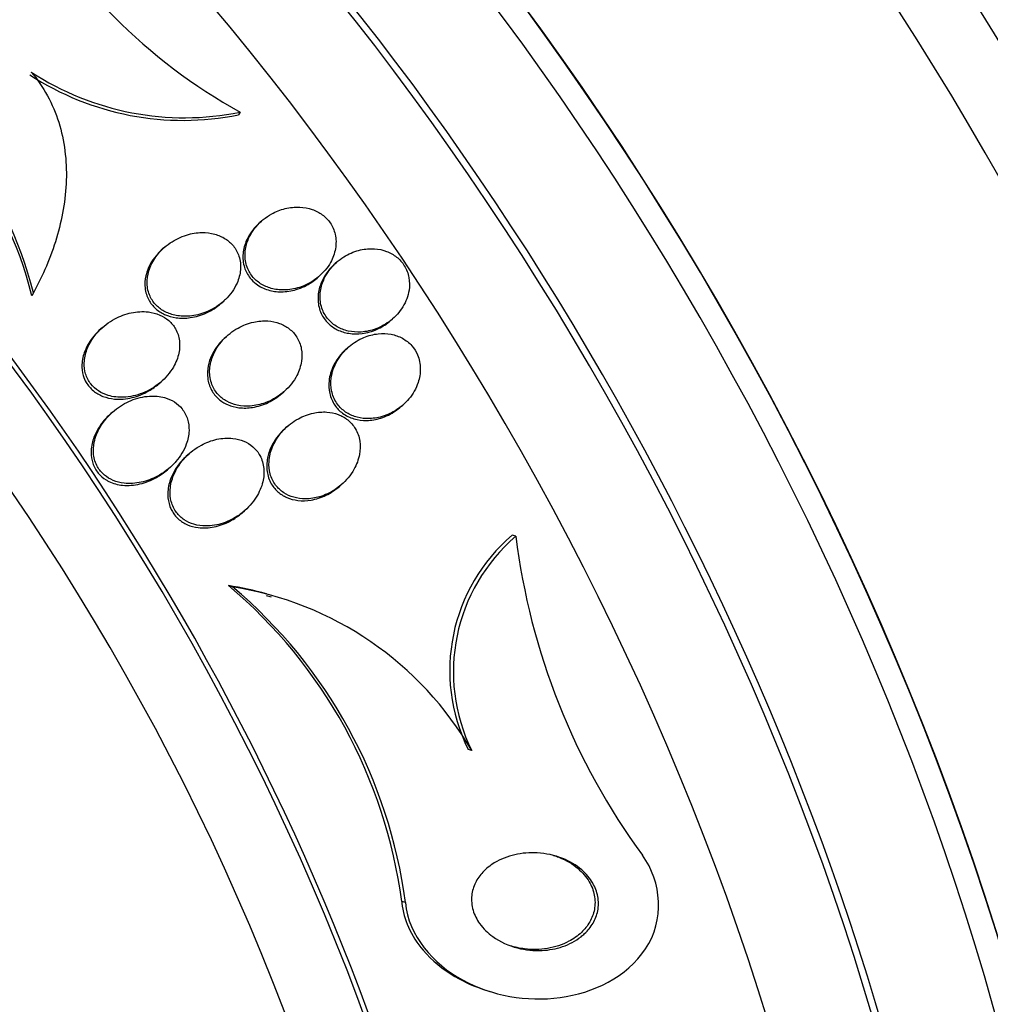
# Model space of a CAD drawing. Units: millimetres. Extents: x 0 to 835, y 0 to 1165.
# Drawn here: x 198 to 208, y 246 to 256 of the extents above; entities that cross this region are included whole.
import ezdxf
from ezdxf import colors
from ezdxf.entities.mleader import LeaderData, LeaderLine
from ezdxf.math import Vec2, Vec3

# ---------------------------------------------------------------- set-up
doc = ezdxf.new("R2010")
doc.units = ezdxf.units.MM
doc.layers.add('DV7_Défaut', color=7, linetype='Continuous')
doc.layers.add('Défaut', color=7, linetype='Continuous')

# ---------------------------------------------------------------- blocks, each defined once
blk = doc.blocks.new('_DOT')
at = {"color": 0}
blk.add_line((0, 0), (-1, 0), dxfattribs=at)
at = {"color": 0, "const_width": 0.333}
blk.add_lwpolyline([(-0.1665, 0, 1), (0.1665, 0, 1)], format="xyb", close=True, dxfattribs=at)
blk = doc.blocks.new('SE6')
at = {"layer": 'DV7_Défaut', "color": 7, "linetype": 'Continuous'}
for p, q in [((200.1124, 254.6147), (200.0981, 254.5886)), ((200.3333, 253.5215), (200.3121, 253.503)), ((199.3544, 253.2561), (199.3326, 253.2371)), ((201.0899, 253.1071), (201.0694, 253.0893)), ((200.8883, 252.9439), (200.9095, 252.9624)), ((198.0301, 252.7947), (198.0142, 252.7658)), ((199.9201, 252.6878), (199.9483, 252.7125)), ((201.6284, 252.5152), (201.6489, 252.5331)), ((198.7318, 252.4507), (198.7097, 252.4315)), ((199.9896, 252.3686), (199.9682, 252.35)), ((201.206, 252.2504), (201.185, 252.2322)), ((199.2945, 251.8799), (199.3171, 251.8996)), ((200.5326, 251.7806), (200.5542, 251.7994)), ((198.8327, 251.5982), (198.8102, 251.5786)), ((201.7298, 251.6458), (201.7507, 251.664)), ((200.5928, 251.4532), (200.5713, 251.4345)), ((199.6054, 251.1806), (199.5835, 251.1615)), ((199.3801, 251.0141), (199.4028, 251.0338)), ((201.1128, 250.8452), (201.1342, 250.8638)), ((200.135, 250.5809), (200.157, 250.6001)), ((202.8912, 250.3441), (202.8545, 250.3556)), ((200.0375, 249.8341), (199.9957, 249.8472)), ((200.43, 249.7289), (200.3777, 249.7452)), ((202.4468, 248.1846), (202.4104, 248.196)), ((201.7786, 246.6541), (201.7415, 246.6658)), ((202.5973, 245.7691), (202.6301, 245.7588))]:
    blk.add_line(p, q, dxfattribs=at)
for centre, radius, start, end in [((202.8525, 259.553), 5.6475, 208.56683, 240.97594), ((194.3046, 251.8595), 3.8188, 13.72869, 62.45003), ((194.3162, 251.8847), 3.8237, 13.76712, 62.42013), ((199.5373, 257.3572), 2.8248, 236.87052, 281.45137), ((199.5534, 257.3842), 2.8254, 236.848, 281.41175), ((204.0161, 248.9912), 1.7918, 130.41101, 206.34667), ((204.0553, 248.9791), 1.794, 130.45954, 206.28721), ((209.6729, 251.1776), 6.8328, 187.00677, 216.31054), ((199.4687, 246.4855), 3.4028, 74.47009, 81.09164), ((196.7678, 246.0063), 5.0172, 7.55329, 49.95723), ((196.8058, 245.9981), 5.0159, 7.51564, 49.88786), ((199.5117, 246.4819), 3.3932, 30.11914, 81.0865)]:
    blk.add_arc(centre, radius, start, end, dxfattribs=at)
for centre, major_axis, start_param, end_param in [((205.0741, 252.73), (13.4168, -23.2385), 0, 3.401435), ((204.6145, 252.4646), (13.2942, -23.0262), 0, 3.446829), ((204.6145, 252.4646), (13.2673, -22.9797), 0, 3.381674), ((204.1903, 252.2197), (13.1729, -22.8162), 0, 3.441293), ((203.4831, 251.8114), (12.9528, -22.4349), 0, 3.493579), ((203.4831, 251.8114), (12.9253, -22.3872), 0, 3.476037), ((201.0083, 250.3825), (11.988, -20.7639), 0, 3.616357), ((200.6547, 250.1784), (11.8227, -20.4775), 0, 3.660437), ((200.6547, 250.1784), (-11.7925, 20.4252), 2.64128, 6.283185), ((199.7413, 249.6511), (11, -19.0526), 0, 3.141593), ((199.7413, 249.6511), (11.3275, -19.6198), 0, 3.519344), ((199.0342, 249.2428), (11, -19.0526), 0, 3.141593), ((197.9736, 248.6305), (10.25, -17.7535), 0, 3.141593), ((197.3725, 248.2834), (10.25, -17.7535), 0, 3.142204), ((195.4987, 247.2016), (9.4531, -16.3733), 0, 3.724431), ((195.4987, 247.2016), (9.45, -16.3679), 0, 3.719227), ((195.4987, 247.2016), (9.25, -16.0215), 0, 3.462818), ((194.7638, 246.7773), (9, -15.5885), 0, 3.141593), ((194.7031, 246.7422), (9, -15.5885), 0, 3.519205), ((194.0651, 246.3739), (8.75, -15.1554), 0, 3.63494), ((191.9078, 245.1284), (7.625, -13.2069), 0, 3.141593), ((191.8653, 245.1039), (7.625, -13.2069), 0, 3.811956), ((191.4775, 244.8799), (7.375, -12.7739), 0, 4.02647)]:
    blk.add_ellipse(centre, major_axis=major_axis, ratio=0.57735, start_param=start_param, end_param=end_param, dxfattribs=at)
for points, knots in [([(198.0083, 255.0188), (198.1331, 254.8728), (198.2275, 254.6983), (198.3441, 254.3277), (198.3679, 254.1286), (198.3558, 253.734), (198.3202, 253.5352), (198.206, 253.1559), (198.1268, 252.9712), (198.0301, 252.7947)], [0, 0, 0, 0, 0.25, 0.25, 0.5, 0.5, 0.75, 0.75, 1, 1, 1, 1]), ([(200.4313, 253.5899), (200.372, 253.5571), (200.3177, 253.5131), (200.2741, 253.4614), (200.2338, 253.4137), (200.2013, 253.3577), (200.1822, 253.2985), (200.1686, 253.2565), (200.1614, 253.2118), (200.1622, 253.1678), (200.1631, 253.1236), (200.1724, 253.0787), (200.1899, 253.038), (200.2053, 253.0022), (200.2276, 252.9687), (200.2546, 252.9404), (200.2803, 252.9135), (200.311, 252.8906), (200.3439, 252.873), (200.379, 252.8542), (200.4175, 252.8409), (200.4566, 252.833), (200.5012, 252.8241), (200.5476, 252.8221), (200.5929, 252.8261), (200.6458, 252.8308), (200.6984, 252.8438), (200.7477, 252.8636), (200.8037, 252.886), (200.8567, 252.9178), (200.9028, 252.9566), (200.9512, 252.9974), (200.9933, 253.0473), (201.0239, 253.1025), (201.0475, 253.1449), (201.0648, 253.1916), (201.0732, 253.2393), (201.0816, 253.2873), (201.0811, 253.3378), (201.0703, 253.3852), (201.061, 253.426), (201.0438, 253.4657), (201.0201, 253.5002), (200.9987, 253.5314), (200.9716, 253.5592), (200.9411, 253.5817), (200.9101, 253.6046), (200.8751, 253.6226), (200.8386, 253.6352), (200.7984, 253.6491), (200.7556, 253.6568), (200.713, 253.6586), (200.6639, 253.6607), (200.614, 253.6552), (200.5663, 253.6432), (200.5193, 253.6314), (200.4736, 253.6133), (200.4313, 253.5899)], [0, 0, 0, 0, 0.074502, 0.074502, 0.074502, 0.143361, 0.143361, 0.143361, 0.191846, 0.191846, 0.191846, 0.24073, 0.24073, 0.24073, 0.283727, 0.283727, 0.283727, 0.324608, 0.324608, 0.324608, 0.36811, 0.36811, 0.36811, 0.417691, 0.417691, 0.417691, 0.475567, 0.475567, 0.475567, 0.541517, 0.541517, 0.541517, 0.61101, 0.61101, 0.61101, 0.664268, 0.664268, 0.664268, 0.718043, 0.718043, 0.718043, 0.764125, 0.764125, 0.764125, 0.805606, 0.805606, 0.805606, 0.847614, 0.847614, 0.847614, 0.893974, 0.893974, 0.893974, 0.947458, 0.947458, 0.947458, 1, 1, 1, 1]), ([(200.3118, 253.5027), (200.3036, 253.4956), (200.2956, 253.4882), (200.2879, 253.4807), (200.2428, 253.4364), (200.2046, 253.3834), (200.1788, 253.3259), (200.1596, 253.2833), (200.1468, 253.2372), (200.1426, 253.1908), (200.1384, 253.1442), (200.1429, 253.0958), (200.157, 253.0512), (200.1691, 253.0127), (200.1887, 252.9758), (200.214, 252.9443), (200.2317, 252.9221), (200.2525, 252.9021), (200.2752, 252.8849)], [0, 0, 0, 0, 0.045551, 0.045551, 0.045551, 0.313239, 0.313239, 0.313239, 0.510372, 0.510372, 0.510372, 0.70939, 0.70939, 0.70939, 0.880737, 0.880737, 0.880737, 1, 1, 1, 1]), ([(199.9649, 252.728), (200.0136, 252.7753), (200.0549, 252.8323), (200.0819, 252.8943), (200.1003, 252.9363), (200.1125, 252.9817), (200.1163, 253.0272), (200.1202, 253.073), (200.1154, 253.1204), (200.1013, 253.164), (200.0892, 253.2014), (200.0698, 253.2372), (200.0449, 253.2677), (200.022, 253.2959), (199.994, 253.3205), (199.9632, 253.34), (199.931, 253.3605), (199.895, 253.3759), (199.8581, 253.3861), (199.816, 253.3978), (199.7716, 253.403), (199.7278, 253.4024), (199.6759, 253.4017), (199.6236, 253.393), (199.5738, 253.3778), (199.5154, 253.3599), (199.4591, 253.3326), (199.4086, 253.298), (199.3531, 253.2599), (199.3031, 253.2119), (199.264, 253.1572), (199.2333, 253.1142), (199.2086, 253.066), (199.1934, 253.0157), (199.1809, 252.9743), (199.1746, 252.9305), (199.1761, 252.8875), (199.1777, 252.8442), (199.1876, 252.8005), (199.2055, 252.7612), (199.2211, 252.7271), (199.2432, 252.6953), (199.2697, 252.6687), (199.2951, 252.6432), (199.3251, 252.6217), (199.3571, 252.6052), (199.392, 252.5872), (199.4301, 252.5746), (199.4687, 252.5673), (199.5139, 252.5587), (199.5608, 252.557), (199.6067, 252.5613), (199.6615, 252.5664), (199.7162, 252.58), (199.7675, 252.6004), (199.8269, 252.6242), (199.8834, 252.6578), (199.9325, 252.6989), (199.9437, 252.7082), (199.9545, 252.7179), (199.9649, 252.728)], [0, 0, 0, 0, 0.073386, 0.073386, 0.073386, 0.122697, 0.122697, 0.122697, 0.172514, 0.172514, 0.172514, 0.215189, 0.215189, 0.215189, 0.25444, 0.25444, 0.25444, 0.295605, 0.295605, 0.295605, 0.342574, 0.342574, 0.342574, 0.398287, 0.398287, 0.398287, 0.463879, 0.463879, 0.463879, 0.536254, 0.536254, 0.536254, 0.592865, 0.592865, 0.592865, 0.639246, 0.639246, 0.639246, 0.686058, 0.686058, 0.686058, 0.726625, 0.726625, 0.726625, 0.765446, 0.765446, 0.765446, 0.807643, 0.807643, 0.807643, 0.856962, 0.856962, 0.856962, 0.916, 0.916, 0.916, 0.984633, 0.984633, 0.984633, 1, 1, 1, 1]), ([(199.3573, 253.2574), (199.3039, 253.2158), (199.2566, 253.1643), (199.2213, 253.1066), (199.1951, 253.0636), (199.1749, 253.0162), (199.1638, 252.9673), (199.1546, 252.9267), (199.1516, 252.8841), (199.1561, 252.8429), (199.1606, 252.8014), (199.1731, 252.7601), (199.1928, 252.7235), (199.2103, 252.6911), (199.2338, 252.6615), (199.2612, 252.6369), (199.2882, 252.6127), (199.3195, 252.5928), (199.3526, 252.5778), (199.3892, 252.5612), (199.4287, 252.5503), (199.4686, 252.5447), (199.5155, 252.5382), (199.5639, 252.5388), (199.611, 252.5454), (199.6672, 252.5534), (199.7229, 252.5702), (199.7746, 252.594), (199.827, 252.6181), (199.8767, 252.6501), (199.9204, 252.6881)], [0, 0, 0, 0, 0.142308, 0.142308, 0.142308, 0.247625, 0.247625, 0.247625, 0.334896, 0.334896, 0.334896, 0.422874, 0.422874, 0.422874, 0.500489, 0.500489, 0.500489, 0.57672, 0.57672, 0.57672, 0.66098, 0.66098, 0.66098, 0.760277, 0.760277, 0.760277, 0.87912, 0.87912, 0.87912, 1, 1, 1, 1]), ([(200.9427, 252.6251), (200.9567, 252.5894), (200.9771, 252.5556), (201.0023, 252.5267), (201.0275, 252.4977), (201.0581, 252.4728), (201.0913, 252.4535), (201.1253, 252.4338), (201.1628, 252.4195), (201.2011, 252.4107), (201.2438, 252.4009), (201.2884, 252.3978), (201.3321, 252.4006), (201.3825, 252.4038), (201.4328, 252.415), (201.48, 252.4326), (201.5339, 252.4527), (201.5851, 252.4817), (201.63, 252.5174), (201.6782, 252.5556), (201.7206, 252.6027), (201.7526, 252.6551), (201.7834, 252.7056), (201.8056, 252.763), (201.8146, 252.8214), (201.821, 252.8634), (201.8209, 252.9071), (201.8132, 252.9489), (201.8054, 252.9909), (201.7897, 253.0322), (201.7672, 253.0685), (201.7467, 253.1016), (201.7199, 253.1316), (201.6894, 253.1559), (201.6594, 253.1799), (201.6249, 253.1992), (201.5889, 253.2129), (201.5502, 253.2276), (201.5086, 253.2363), (201.4672, 253.2391), (201.4203, 253.2423), (201.3724, 253.2382), (201.3266, 253.2278), (201.2739, 253.2159), (201.2226, 253.1955), (201.1759, 253.1685), (201.124, 253.1385), (201.0764, 253.0995), (201.037, 253.0544), (200.9967, 253.0081), (200.9639, 252.9538), (200.9433, 252.8961), (200.9278, 252.8526), (200.9189, 252.8061), (200.9185, 252.7599), (200.918, 252.7142), (200.9261, 252.6676), (200.9427, 252.6251)], [0, 0, 0, 0, 0.042358, 0.042358, 0.042358, 0.084662, 0.084662, 0.084662, 0.127793, 0.127793, 0.127793, 0.175878, 0.175878, 0.175878, 0.231339, 0.231339, 0.231339, 0.294663, 0.294663, 0.294663, 0.362753, 0.362753, 0.362753, 0.428603, 0.428603, 0.428603, 0.475595, 0.475595, 0.475595, 0.522868, 0.522868, 0.522868, 0.565835, 0.565835, 0.565835, 0.608084, 0.608084, 0.608084, 0.653549, 0.653549, 0.653549, 0.705129, 0.705129, 0.705129, 0.764438, 0.764438, 0.764438, 0.830549, 0.830549, 0.830549, 0.898492, 0.898492, 0.898492, 0.949454, 0.949454, 0.949454, 1, 1, 1, 1]), ([(201.0695, 253.0893), (201.0435, 253.0667), (201.0196, 253.0417), (200.9986, 253.0149), (200.961, 252.9668), (200.9313, 252.911), (200.9143, 252.8524), (200.9018, 252.8093), (200.8958, 252.7636), (200.8981, 252.7188), (200.9004, 252.6737), (200.9112, 252.6282), (200.9303, 252.5873), (200.9471, 252.5512), (200.9709, 252.5176), (200.9993, 252.4895), (201.0263, 252.4629), (201.0581, 252.4406), (201.0921, 252.4238), (201.1279, 252.4061), (201.167, 252.394), (201.2065, 252.3875), (201.251, 252.3801), (201.297, 252.3798), (201.3417, 252.3854), (201.3934, 252.392), (201.4445, 252.4067), (201.4919, 252.428), (201.5354, 252.4476), (201.5767, 252.473), (201.6137, 252.5029)], [0, 0, 0, 0, 0.076549, 0.076549, 0.076549, 0.213866, 0.213866, 0.213866, 0.314388, 0.314388, 0.314388, 0.415714, 0.415714, 0.415714, 0.504958, 0.504958, 0.504958, 0.58933, 0.58933, 0.58933, 0.678166, 0.678166, 0.678166, 0.778306, 0.778306, 0.778306, 0.894079, 0.894079, 0.894079, 1, 1, 1, 1]), ([(200.2752, 252.8849), (200.3109, 252.858), (200.3524, 252.8377), (200.3953, 252.8248), (200.438, 252.8119), (200.4833, 252.8058), (200.528, 252.8058), (200.5786, 252.806), (200.6296, 252.8139), (200.6781, 252.8284), (200.7341, 252.8451), (200.7881, 252.8709), (200.8363, 252.9039), (200.8542, 252.9161), (200.8715, 252.9294), (200.888, 252.9437)], [0, 0, 0, 0, 0.2042354, 0.2042354, 0.2042354, 0.4068668, 0.4068668, 0.4068668, 0.6359863, 0.6359863, 0.6359863, 0.9012108, 0.9012108, 0.9012108, 1, 1, 1, 1]), ([(199.3096, 251.8932), (199.3613, 251.9367), (199.4069, 251.9894), (199.4408, 252.0479), (199.4662, 252.0917), (199.4856, 252.1399), (199.4958, 252.1894), (199.5042, 252.2299), (199.5066, 252.2724), (199.5014, 252.3133), (199.4962, 252.3545), (199.4831, 252.3955), (199.4628, 252.4315), (199.445, 252.4632), (199.4212, 252.492), (199.3938, 252.5157), (199.3669, 252.5389), (199.3358, 252.5579), (199.3032, 252.5719), (199.2669, 252.5875), (199.2279, 252.5976), (199.1887, 252.6024), (199.1317, 252.6095), (199.0727, 252.6059), (199.0163, 252.5939), (198.9591, 252.5818), (198.9032, 252.5609), (198.8516, 252.5333), (198.7903, 252.5005), (198.7335, 252.4573), (198.6859, 252.4066), (198.6365, 252.354), (198.5954, 252.2914), (198.5701, 252.2239), (198.5543, 252.1818), (198.5444, 252.1367), (198.5427, 252.0918), (198.5413, 252.0538), (198.5458, 252.015), (198.5568, 251.9787), (198.5678, 251.9423), (198.5858, 251.9074), (198.6092, 251.8776), (198.6306, 251.8502), (198.657, 251.8263), (198.6861, 251.8072), (198.7163, 251.7873), (198.75, 251.7722), (198.7848, 251.7618), (198.8341, 251.7471), (198.8868, 251.7417), (198.9383, 251.7439), (199.003, 251.7466), (199.068, 251.7614), (199.1285, 251.7852), (199.1938, 251.8109), (199.2558, 251.8478), (199.3096, 251.8932)], [0, 0, 0, 0, 0.071319, 0.071319, 0.071319, 0.124505, 0.124505, 0.124505, 0.168028, 0.168028, 0.168028, 0.211936, 0.211936, 0.211936, 0.250292, 0.250292, 0.250292, 0.287795, 0.287795, 0.287795, 0.329398, 0.329398, 0.329398, 0.390221, 0.390221, 0.390221, 0.451765, 0.451765, 0.451765, 0.524995, 0.524995, 0.524995, 0.60118, 0.60118, 0.60118, 0.64834, 0.64834, 0.64834, 0.688206, 0.688206, 0.688206, 0.728306, 0.728306, 0.728306, 0.764948, 0.764948, 0.764948, 0.803106, 0.803106, 0.803106, 0.857566, 0.857566, 0.857566, 0.926016, 0.926016, 0.926016, 1, 1, 1, 1]), ([(200.5598, 251.8043), (200.6103, 251.8494), (200.6539, 251.9042), (200.6849, 251.9644), (200.7077, 252.0089), (200.7242, 252.0575), (200.7315, 252.1069), (200.7377, 252.1484), (200.7374, 252.1915), (200.7296, 252.2326), (200.7219, 252.274), (200.7062, 252.3146), (200.6836, 252.3501), (200.6635, 252.3818), (200.6373, 252.4102), (200.6077, 252.4333), (200.5785, 252.456), (200.5452, 252.4741), (200.5105, 252.4869), (200.4725, 252.501), (200.4318, 252.5092), (200.3913, 252.5119), (200.344, 252.515), (200.2959, 252.5109), (200.2496, 252.5007), (200.1947, 252.4887), (200.1412, 252.4679), (200.0921, 252.4405), (200.0358, 252.4091), (199.9838, 252.3682), (199.9404, 252.3205), (199.8952, 252.2708), (199.8578, 252.2121), (199.8342, 252.1493), (199.8178, 252.1054), (199.8077, 252.0585), (199.8062, 252.0118), (199.8047, 251.9648), (199.8122, 251.9164), (199.8291, 251.8726), (199.8435, 251.8355), (199.8652, 251.8004), (199.8921, 251.771), (199.9166, 251.7443), (199.9459, 251.7215), (199.9776, 251.7039), (200.0108, 251.6854), (200.0473, 251.6722), (200.0845, 251.6642), (200.127, 251.6549), (200.1713, 251.6523), (200.2148, 251.6552), (200.2665, 251.6588), (200.3181, 251.6704), (200.3669, 251.6883), (200.4242, 251.7094), (200.4789, 251.7398), (200.5272, 251.7773), (200.5384, 251.7859), (200.5492, 251.7949), (200.5598, 251.8043)], [0, 0, 0, 0, 0.073189, 0.073189, 0.073189, 0.126995, 0.126995, 0.126995, 0.172106, 0.172106, 0.172106, 0.217554, 0.217554, 0.217554, 0.257974, 0.257974, 0.257974, 0.297685, 0.297685, 0.297685, 0.341212, 0.341212, 0.341212, 0.391976, 0.391976, 0.391976, 0.452264, 0.452264, 0.452264, 0.521596, 0.521596, 0.521596, 0.59412, 0.59412, 0.59412, 0.644324, 0.644324, 0.644324, 0.695091, 0.695091, 0.695091, 0.737997, 0.737997, 0.737997, 0.776878, 0.776878, 0.776878, 0.817536, 0.817536, 0.817536, 0.864089, 0.864089, 0.864089, 0.919577, 0.919577, 0.919577, 0.985065, 0.985065, 0.985065, 1, 1, 1, 1]), ([(198.7097, 252.4315), (198.6841, 252.4092), (198.6602, 252.3849), (198.6387, 252.359), (198.6014, 252.3141), (198.5702, 252.263), (198.5491, 252.2085), (198.5327, 252.1659), (198.5222, 252.1201), (198.5201, 252.0745), (198.5184, 252.0365), (198.5226, 251.9977), (198.5333, 251.9612), (198.5403, 251.9375), (198.5501, 251.9145), (198.5625, 251.8932)], [0, 0, 0, 0, 0.1685816, 0.1685816, 0.1685816, 0.4597862, 0.4597862, 0.4597862, 0.6875589, 0.6875589, 0.6875589, 0.8773312, 0.8773312, 0.8773312, 1, 1, 1, 1]), ([(201.8424, 252.2624), (201.8158, 252.2927), (201.7831, 252.3184), (201.7477, 252.3377), (201.7123, 252.3569), (201.6734, 252.3704), (201.6338, 252.3779), (201.5913, 252.3859), (201.5472, 252.3873), (201.5043, 252.3828), (201.4545, 252.3777), (201.4051, 252.3647), (201.359, 252.3455), (201.3058, 252.3234), (201.2556, 252.2925), (201.2117, 252.2554), (201.1638, 252.2147), (201.122, 252.1654), (201.0907, 252.111), (201.0599, 252.0575), (201.0383, 251.9973), (201.0305, 251.9361), (201.0251, 251.8935), (201.0262, 251.8493), (201.035, 251.8072), (201.0438, 251.765), (201.0607, 251.7235), (201.0845, 251.6875), (201.1058, 251.6552), (201.1332, 251.6263), (201.1642, 251.6032), (201.1944, 251.5807), (201.2287, 251.563), (201.2643, 251.5508), (201.3028, 251.5376), (201.3438, 251.5304), (201.3844, 251.5288), (201.4311, 251.5271), (201.4784, 251.5326), (201.5236, 251.5441), (201.5763, 251.5575), (201.6274, 251.5794), (201.6737, 251.6076), (201.726, 251.6395), (201.7737, 251.6804), (201.8129, 251.7273), (201.8533, 251.7758), (201.8859, 251.8323), (201.9059, 251.8922), (201.9208, 251.9368), (201.9289, 251.9845), (201.9284, 252.0316), (201.9279, 252.079), (201.9185, 252.1273), (201.9, 252.1709), (201.8859, 252.204), (201.8663, 252.2353), (201.8424, 252.2624)], [0, 0, 0, 0, 0.044116, 0.044116, 0.044116, 0.088008, 0.088008, 0.088008, 0.135095, 0.135095, 0.135095, 0.189671, 0.189671, 0.189671, 0.252629, 0.252629, 0.252629, 0.321571, 0.321571, 0.321571, 0.389458, 0.389458, 0.389458, 0.43643, 0.43643, 0.43643, 0.483748, 0.483748, 0.483748, 0.52596, 0.52596, 0.52596, 0.566946, 0.566946, 0.566946, 0.611194, 0.611194, 0.611194, 0.661976, 0.661976, 0.661976, 0.721229, 0.721229, 0.721229, 0.788145, 0.788145, 0.788145, 0.857414, 0.857414, 0.857414, 0.908874, 0.908874, 0.908874, 0.960806, 0.960806, 0.960806, 1, 1, 1, 1]), ([(199.9681, 252.3498), (199.9459, 252.3305), (199.9251, 252.3096), (199.9062, 252.2873), (199.8626, 252.2363), (199.8273, 252.1763), (199.8062, 252.1127), (199.8006, 252.0955), (199.7959, 252.078), (199.7923, 252.0603)], [0, 0, 0, 0, 0.255599, 0.255599, 0.255599, 0.844156, 0.844156, 0.844156, 1, 1, 1, 1]), ([(201.1847, 252.2319), (201.1767, 252.225), (201.169, 252.2178), (201.1615, 252.2105), (201.1161, 252.1662), (201.0776, 252.1135), (201.0506, 252.0562), (201.029, 252.0106), (201.0141, 251.9608), (201.0086, 251.9106), (201.0039, 251.8681), (201.0058, 251.8242), (201.0153, 251.7824), (201.0248, 251.7405), (201.0423, 251.6996), (201.0667, 251.6641), (201.0876, 251.6336), (201.1141, 251.6063), (201.1439, 251.5842)], [0, 0, 0, 0, 0.042511, 0.042511, 0.042511, 0.299472, 0.299472, 0.299472, 0.503756, 0.503756, 0.503756, 0.676643, 0.676643, 0.676643, 0.850776, 0.850776, 0.850776, 1, 1, 1, 1]), ([(199.7923, 252.0603), (199.7841, 252.0195), (199.7819, 251.9769), (199.7869, 251.9357), (199.7919, 251.8942), (199.8046, 251.853), (199.8245, 251.8163), (199.8424, 251.783), (199.8668, 251.7526), (199.8951, 251.7276), (199.9223, 251.7036), (199.9538, 251.684), (199.9871, 251.6694), (200.0231, 251.6537), (200.062, 251.6436), (200.1011, 251.6387), (200.1466, 251.633), (200.1935, 251.6344), (200.2388, 251.6416), (200.293, 251.6502), (200.3464, 251.6672), (200.396, 251.6909), (200.4452, 251.7144), (200.4917, 251.745), (200.5329, 251.7809)], [0, 0, 0, 0, 0.118072, 0.118072, 0.118072, 0.237109, 0.237109, 0.237109, 0.344783, 0.344783, 0.344783, 0.447769, 0.447769, 0.447769, 0.559334, 0.559334, 0.559334, 0.689455, 0.689455, 0.689455, 0.84508, 0.84508, 0.84508, 1, 1, 1, 1]), ([(198.5625, 251.8932), (198.5811, 251.861), (198.6061, 251.832), (198.6347, 251.8085), (198.6633, 251.785), (198.6962, 251.7663), (198.7306, 251.7529), (198.7676, 251.7384), (198.8072, 251.7296), (198.8469, 251.7259), (198.906, 251.7203), (198.9669, 251.7259), (199.0249, 251.7399), (199.0836, 251.7542), (199.1409, 251.7775), (199.1934, 251.8079), (199.2291, 251.8285), (199.2632, 251.8528), (199.2946, 251.88)], [0, 0, 0, 0, 0.135236, 0.135236, 0.135236, 0.269672, 0.269672, 0.269672, 0.414069, 0.414069, 0.414069, 0.630811, 0.630811, 0.630811, 0.850253, 0.850253, 0.850253, 1, 1, 1, 1]), ([(199.4665, 251.0974), (199.5108, 251.1485), (199.5477, 251.2079), (199.571, 251.2715), (199.587, 251.3149), (199.5968, 251.3614), (199.5983, 251.4076), (199.5995, 251.4464), (199.5946, 251.4859), (199.5832, 251.5228), (199.5717, 251.5599), (199.553, 251.5955), (199.5288, 251.6258), (199.5069, 251.6532), (199.4799, 251.6771), (199.4504, 251.696), (199.42, 251.7153), (199.3863, 251.7299), (199.3517, 251.7396), (199.3033, 251.7532), (199.2518, 251.7577), (199.2015, 251.7547), (199.1377, 251.751), (199.0739, 251.7353), (199.0147, 251.7109), (198.9547, 251.6861), (198.8978, 251.6519), (198.8475, 251.6107), (198.7901, 251.5636), (198.7396, 251.506), (198.7022, 251.4418), (198.6753, 251.3956), (198.6546, 251.3448), (198.6436, 251.2924), (198.6348, 251.2509), (198.6321, 251.2075), (198.6371, 251.1654), (198.6421, 251.123), (198.6553, 251.0808), (198.6763, 251.0438), (198.6941, 251.0123), (198.718, 250.9838), (198.7455, 250.9605), (198.7718, 250.9383), (198.802, 250.9203), (198.8337, 250.907), (198.8688, 250.8922), (198.9065, 250.8829), (198.9444, 250.8784), (199.0012, 250.8717), (199.0598, 250.8758), (199.1158, 250.888), (199.1728, 250.9004), (199.2284, 250.9214), (199.2799, 250.949), (199.3423, 250.9825), (199.4002, 251.0264), (199.4489, 251.078), (199.4549, 251.0844), (199.4607, 251.0908), (199.4665, 251.0974)], [0, 0, 0, 0, 0.070834, 0.070834, 0.070834, 0.118947, 0.118947, 0.118947, 0.159232, 0.159232, 0.159232, 0.199787, 0.199787, 0.199787, 0.236379, 0.236379, 0.236379, 0.273842, 0.273842, 0.273842, 0.326487, 0.326487, 0.326487, 0.393465, 0.393465, 0.393465, 0.461311, 0.461311, 0.461311, 0.539014, 0.539014, 0.539014, 0.594662, 0.594662, 0.594662, 0.6387, 0.6387, 0.6387, 0.683241, 0.683241, 0.683241, 0.720883, 0.720883, 0.720883, 0.756694, 0.756694, 0.756694, 0.7964, 0.7964, 0.7964, 0.856291, 0.856291, 0.856291, 0.917096, 0.917096, 0.917096, 0.991022, 0.991022, 0.991022, 1, 1, 1, 1]), ([(198.8104, 251.5788), (198.7774, 251.5501), (198.7472, 251.5182), (198.7208, 251.4837), (198.6846, 251.4364), (198.6547, 251.383), (198.6355, 251.3266), (198.6206, 251.2831), (198.6118, 251.2367), (198.6115, 251.1907), (198.6113, 251.1527), (198.6168, 251.1142), (198.6289, 251.0783), (198.6409, 251.0422), (198.6599, 251.0079), (198.6842, 250.9787), (198.7063, 250.9523), (198.7331, 250.9295), (198.7624, 250.9115), (198.7716, 250.9059), (198.7811, 250.9006), (198.7908, 250.8959)], [0, 0, 0, 0, 0.161361, 0.161361, 0.161361, 0.382057, 0.382057, 0.382057, 0.552017, 0.552017, 0.552017, 0.692018, 0.692018, 0.692018, 0.832964, 0.832964, 0.832964, 0.96033, 0.96033, 0.96033, 1, 1, 1, 1]), ([(201.1306, 250.8607), (201.182, 250.9047), (201.2267, 250.9582), (201.2598, 251.0173), (201.2861, 251.0642), (201.3057, 251.1159), (201.3154, 251.1688), (201.3234, 251.2125), (201.3248, 251.258), (201.3182, 251.3018), (201.3116, 251.3459), (201.2965, 251.3897), (201.2736, 251.4279), (201.2537, 251.4611), (201.2274, 251.4912), (201.1972, 251.5154), (201.1685, 251.5384), (201.1357, 251.5567), (201.1013, 251.5697), (201.0646, 251.5836), (201.0253, 251.5917), (200.9861, 251.5945), (200.9409, 251.5977), (200.8949, 251.5939), (200.8506, 251.5843), (200.798, 251.573), (200.7468, 251.5534), (200.6996, 251.5276), (200.6445, 251.4975), (200.5937, 251.4583), (200.5506, 251.4127), (200.5041, 251.3636), (200.4653, 251.3055), (200.4393, 251.2431), (200.42, 251.1966), (200.4073, 251.1465), (200.404, 251.0962), (200.4012, 251.0545), (200.4048, 251.0117), (200.4158, 250.9714), (200.4267, 250.9309), (200.4456, 250.8917), (200.4709, 250.8582), (200.4933, 250.8285), (200.5213, 250.8024), (200.5524, 250.7819), (200.583, 250.7618), (200.6172, 250.7465), (200.6525, 250.7365), (200.6914, 250.7254), (200.7324, 250.7203), (200.7729, 250.7206), (200.8205, 250.7209), (200.8685, 250.7286), (200.9142, 250.7421), (200.9688, 250.7583), (201.0214, 250.7831), (201.0689, 250.8143), (201.0904, 250.8285), (201.111, 250.844), (201.1306, 250.8607)], [0, 0, 0, 0, 0.072929, 0.072929, 0.072929, 0.130741, 0.130741, 0.130741, 0.178317, 0.178317, 0.178317, 0.226338, 0.226338, 0.226338, 0.267876, 0.267876, 0.267876, 0.307134, 0.307134, 0.307134, 0.34912, 0.34912, 0.34912, 0.397533, 0.397533, 0.397533, 0.455095, 0.455095, 0.455095, 0.522374, 0.522374, 0.522374, 0.595187, 0.595187, 0.595187, 0.64912, 0.64912, 0.64912, 0.693845, 0.693845, 0.693845, 0.73893, 0.73893, 0.73893, 0.778727, 0.778727, 0.778727, 0.817822, 0.817822, 0.817822, 0.861019, 0.861019, 0.861019, 0.911895, 0.911895, 0.911895, 0.972741, 0.972741, 0.972741, 1, 1, 1, 1]), ([(201.1439, 251.5842), (201.1785, 251.5585), (201.2186, 251.5392), (201.26, 251.5271), (201.3011, 251.515), (201.3447, 251.5096), (201.3877, 251.5103), (201.4355, 251.511), (201.4837, 251.5192), (201.5295, 251.5334), (201.5828, 251.5501), (201.634, 251.5753), (201.6799, 251.607), (201.6971, 251.6189), (201.7137, 251.6318), (201.7295, 251.6456)], [0, 0, 0, 0, 0.2049404, 0.2049404, 0.2049404, 0.4083744, 0.4083744, 0.4083744, 0.6353644, 0.6353644, 0.6353644, 0.9005209, 0.9005209, 0.9005209, 1, 1, 1, 1]), ([(200.5712, 251.4344), (200.55, 251.4159), (200.53, 251.3959), (200.5117, 251.3748), (200.4672, 251.3235), (200.4309, 251.2635), (200.4081, 251.1997), (200.4019, 251.1823), (200.3966, 251.1645), (200.3925, 251.1464)], [0, 0, 0, 0, 0.2450215, 0.2450215, 0.2450215, 0.8403524, 0.8403524, 0.8403524, 1, 1, 1, 1]), ([(200.142, 250.5874), (200.1942, 250.6301), (200.2405, 250.6817), (200.2762, 250.739), (200.3058, 250.7864), (200.3288, 250.839), (200.3416, 250.8934), (200.3518, 250.9368), (200.3557, 250.9825), (200.3515, 251.027), (200.3472, 251.0717), (200.3343, 251.1166), (200.3129, 251.1561), (200.2949, 251.1896), (200.2702, 251.2203), (200.2415, 251.2452), (200.2147, 251.2684), (200.1837, 251.2873), (200.151, 251.3011), (200.116, 251.316), (200.0783, 251.3254), (200.0404, 251.3297), (199.9864, 251.3358), (199.9306, 251.3319), (199.8775, 251.3201), (199.8236, 251.3082), (199.771, 251.288), (199.7224, 251.2617), (199.6636, 251.2299), (199.6091, 251.1883), (199.5629, 251.14), (199.5128, 251.0876), (199.4707, 251.0254), (199.4431, 250.9584), (199.4243, 250.9125), (199.4118, 250.8631), (199.4084, 250.8136), (199.4056, 250.7731), (199.409, 250.7316), (199.4195, 250.6924), (199.43, 250.653), (199.4482, 250.6149), (199.4727, 250.5823), (199.4942, 250.5538), (199.5211, 250.5287), (199.5509, 250.5089), (199.5804, 250.4893), (199.6135, 250.4744), (199.6474, 250.4644), (199.6858, 250.453), (199.7261, 250.4476), (199.7661, 250.4472), (199.8253, 250.4467), (199.8853, 250.4573), (199.9416, 250.4762), (199.9986, 250.4953), (200.0534, 250.5232), (200.1027, 250.5577), (200.1162, 250.5671), (200.1293, 250.577), (200.142, 250.5874)], [0, 0, 0, 0, 0.071169, 0.071169, 0.071169, 0.129954, 0.129954, 0.129954, 0.176844, 0.176844, 0.176844, 0.224265, 0.224265, 0.224265, 0.26429, 0.26429, 0.26429, 0.301454, 0.301454, 0.301454, 0.341362, 0.341362, 0.341362, 0.398649, 0.398649, 0.398649, 0.45663, 0.45663, 0.45663, 0.527039, 0.527039, 0.527039, 0.603616, 0.603616, 0.603616, 0.655655, 0.655655, 0.655655, 0.698137, 0.698137, 0.698137, 0.740995, 0.740995, 0.740995, 0.778478, 0.778478, 0.778478, 0.815581, 0.815581, 0.815581, 0.857406, 0.857406, 0.857406, 0.919799, 0.919799, 0.919799, 0.982971, 0.982971, 0.982971, 1, 1, 1, 1]), ([(199.5838, 251.1618), (199.5485, 251.131), (199.5163, 251.0964), (199.4887, 251.0589), (199.453, 251.0105), (199.4241, 250.9559), (199.406, 250.8986), (199.3918, 250.8538), (199.384, 250.8062), (199.3848, 250.7593), (199.3855, 250.7204), (199.3922, 250.6811), (199.4055, 250.6447), (199.4106, 250.6307), (199.4166, 250.6171), (199.4236, 250.604)], [0, 0, 0, 0, 0.225533, 0.225533, 0.225533, 0.516169, 0.516169, 0.516169, 0.742522, 0.742522, 0.742522, 0.929386, 0.929386, 0.929386, 1, 1, 1, 1]), ([(200.3925, 251.1464), (200.3825, 251.1033), (200.3788, 251.058), (200.3829, 251.0138), (200.387, 250.9695), (200.3994, 250.9249), (200.4198, 250.8854), (200.4379, 250.8505), (200.4627, 250.8185), (200.492, 250.7924), (200.5191, 250.7683), (200.5505, 250.7486), (200.5838, 250.7342), (200.6189, 250.7189), (200.6567, 250.7092), (200.6948, 250.7047), (200.7386, 250.6995), (200.7835, 250.701), (200.8271, 250.7082), (200.8791, 250.7167), (200.9302, 250.7333), (200.9777, 250.7562), (201.0264, 250.7796), (201.0723, 250.8099), (201.1131, 250.8455)], [0, 0, 0, 0, 0.125434, 0.125434, 0.125434, 0.252108, 0.252108, 0.252108, 0.363321, 0.363321, 0.363321, 0.465625, 0.465625, 0.465625, 0.573667, 0.573667, 0.573667, 0.698194, 0.698194, 0.698194, 0.847136, 0.847136, 0.847136, 1, 1, 1, 1]), ([(198.7908, 250.8959), (198.8339, 250.8747), (198.8817, 250.8622), (198.9295, 250.8575), (198.9874, 250.8518), (199.047, 250.857), (199.1037, 250.8705), (199.1613, 250.8842), (199.2173, 250.9067), (199.269, 250.9358), (199.3085, 250.958), (199.346, 250.9844), (199.3804, 251.0143)], [0, 0, 0, 0, 0.228152, 0.228152, 0.228152, 0.504951, 0.504951, 0.504951, 0.785401, 0.785401, 0.785401, 1, 1, 1, 1]), ([(199.4236, 250.604), (199.4405, 250.5721), (199.4634, 250.5427), (199.4902, 250.5185), (199.517, 250.4944), (199.5483, 250.4747), (199.5813, 250.4603), (199.6157, 250.4454), (199.6526, 250.4358), (199.6898, 250.4311), (199.7438, 250.4243), (199.7997, 250.4276), (199.8531, 250.4387), (199.9074, 250.45), (199.9604, 250.4695), (200.0096, 250.4952), (200.0544, 250.5187), (200.0969, 250.5478), (200.1353, 250.5812)], [0, 0, 0, 0, 0.133583, 0.133583, 0.133583, 0.266735, 0.266735, 0.266735, 0.404909, 0.404909, 0.404909, 0.607175, 0.607175, 0.607175, 0.812189, 0.812189, 0.812189, 1, 1, 1, 1]), ([(201.7786, 246.6541), (201.8067, 246.3204), (202.0594, 246.0364), (202.6475, 245.7152), (203.0013, 245.6531), (203.6701, 245.7434), (204.0081, 245.9033), (204.3879, 246.4747), (204.3627, 246.8622), (204.1669, 247.1315)], [0, 0, 0, 0, 0.25, 0.25, 0.5, 0.5, 0.75, 0.75, 1, 1, 1, 1]), ([(203.5476, 246.3105), (203.4924, 246.2671), (203.428, 246.2339), (203.3615, 246.2113), (203.2954, 246.1889), (203.2254, 246.1761), (203.1558, 246.1724), (203.0722, 246.168), (202.9872, 246.1765), (202.9066, 246.1973), (202.8181, 246.2201), (202.7321, 246.2584), (202.6585, 246.3114), (202.608, 246.3477), (202.5621, 246.3919), (202.5261, 246.4424), (202.497, 246.4831), (202.4737, 246.5289), (202.4597, 246.5769), (202.4456, 246.6252), (202.4406, 246.6772), (202.4462, 246.7274), (202.4512, 246.771), (202.4641, 246.8144), (202.4836, 246.854), (202.5027, 246.893), (202.5285, 246.9293), (202.5583, 246.9612), (202.5919, 246.9971), (202.6313, 247.0282), (202.6735, 247.0539), (202.7367, 247.0924), (202.8078, 247.1197), (202.8799, 247.1362), (202.9533, 247.1529), (203.0297, 247.159), (203.1045, 247.155), (203.1934, 247.1503), (203.2825, 247.1312), (203.3644, 247.0981), (203.4332, 247.0703), (203.4987, 247.0319), (203.5544, 246.9836), (203.5981, 246.9456), (203.6367, 246.9006), (203.6656, 246.8506), (203.6895, 246.8091), (203.7072, 246.7632), (203.7159, 246.716), (203.7248, 246.6686), (203.7247, 246.6186), (203.7152, 246.5709), (203.7067, 246.5279), (203.6905, 246.4856), (203.6683, 246.4474), (203.6457, 246.4084), (203.6166, 246.3726), (203.5837, 246.3415), (203.5721, 246.3307), (203.5601, 246.3203), (203.5476, 246.3105)], [0, 0, 0, 0, 0.058914, 0.058914, 0.058914, 0.117271, 0.117271, 0.117271, 0.187603, 0.187603, 0.187603, 0.26508, 0.26508, 0.26508, 0.317926, 0.317926, 0.317926, 0.360558, 0.360558, 0.360558, 0.403606, 0.403606, 0.403606, 0.440799, 0.440799, 0.440799, 0.477245, 0.477245, 0.477245, 0.518286, 0.518286, 0.518286, 0.580247, 0.580247, 0.580247, 0.643073, 0.643073, 0.643073, 0.717956, 0.717956, 0.717956, 0.780813, 0.780813, 0.780813, 0.830108, 0.830108, 0.830108, 0.870994, 0.870994, 0.870994, 0.912161, 0.912161, 0.912161, 0.949234, 0.949234, 0.949234, 0.986925, 0.986925, 0.986925, 1, 1, 1, 1]), ([(203.2713, 247.1298), (203.2895, 247.1241), (203.3075, 247.1178), (203.3251, 247.1108), (203.3946, 247.0833), (203.4608, 247.045), (203.5171, 246.9967), (203.5613, 246.9589), (203.6004, 246.9139), (203.6297, 246.8639), (203.654, 246.8225), (203.672, 246.7765), (203.6812, 246.7293), (203.6903, 246.6819), (203.6906, 246.6317), (203.6814, 246.5839), (203.6732, 246.5409), (203.6571, 246.4985), (203.6352, 246.4602), (203.6129, 246.4212), (203.584, 246.3853), (203.5513, 246.3542), (203.514, 246.3188), (203.4711, 246.2888), (203.4256, 246.2647), (203.3584, 246.229), (203.2838, 246.2052), (203.2088, 246.1928), (203.1326, 246.1803), (203.0541, 246.179), (202.9778, 246.1883), (202.9288, 246.1942), (202.8799, 246.2046), (202.8325, 246.2194)], [0, 0, 0, 0, 0.0322864, 0.0322864, 0.0322864, 0.1592337, 0.1592337, 0.1592337, 0.2586162, 0.2586162, 0.2586162, 0.3408721, 0.3408721, 0.3408721, 0.4237051, 0.4237051, 0.4237051, 0.4981164, 0.4981164, 0.4981164, 0.573588, 0.573588, 0.573588, 0.6593773, 0.6593773, 0.6593773, 0.7871454, 0.7871454, 0.7871454, 0.9164606, 0.9164606, 0.9164606, 1, 1, 1, 1]), ([(201.7415, 246.6658), (201.7419, 246.6603), (201.7425, 246.6548), (201.743, 246.6493), (201.7519, 246.566), (201.7751, 246.4835), (201.8092, 246.407), (201.8465, 246.3235), (201.8973, 246.2452), (201.9567, 246.1753), (202.0456, 246.0705), (202.1557, 245.9816), (202.2746, 245.9114), (202.3755, 245.8517), (202.4849, 245.8041), (202.5979, 245.7689)], [0, 0, 0, 0, 0.012485, 0.012485, 0.012485, 0.20471, 0.20471, 0.20471, 0.414545, 0.414545, 0.414545, 0.730913, 0.730913, 0.730913, 1, 1, 1, 1])]:
    blk.add_open_spline(points, degree=3, knots=knots, dxfattribs=at)

msp = doc.modelspace()

# ---------------------------------------------------------------- block references
at = {"layer": 'Défaut'}
msp.add_blockref('SE6', (0, 0), dxfattribs=at)

# ---------------------------------------------------------------- leaders
at = {"layer": 'Défaut', "color": 7, "linetype": 'Continuous'}
ml = msp.add_multileader_mtext('Standard', dxfattribs=at)
ml.set_content('{\\pxsm0.9;\\fSolid Edge ISO|b1||i0||c0|p34;\\W1.;01/02/2018\\P}', color=256)
ml.set_leader_properties()
ml.set_arrow_properties(name='DOT')
ml.build(insert=Vec2(0, 0))
ml.multileader.update_dxf_attribs({"leader_type": 0, "dogleg_length": 0, "arrow_head_size": 12})
ctx = ml.context
ctx.base_point, ctx.char_height, ctx.arrow_head_size, ctx.landing_gap_size = Vec3(747.0161, 1157.4602), 12, 12, 4.2
notes = []
notes.append((ctx, [(0, (0, 0, 0), (0, 0), (1, 0), 1, [])]))
ctx.mtext.insert = Vec3(749.0161, 1163.5803)
for ctx, leaders in notes:
    for number, flags, end, landing, length, lines in leaders:
        leader = LeaderData()
        leader.index, (leader.has_last_leader_line, leader.has_dogleg_vector, leader.attachment_direction) = number, flags
        leader.last_leader_point, leader.dogleg_vector, leader.dogleg_length = Vec3(end), Vec3(landing), length
        for number, points, colour, breaks in lines:
            line = LeaderLine()
            line.index, line.vertices, line.color, line.breaks = number, Vec3.list(points), colors.encode_raw_color(colour), breaks
            leader.lines.append(line)
        ctx.leaders.append(leader)

doc.saveas('drawing.dxf')
